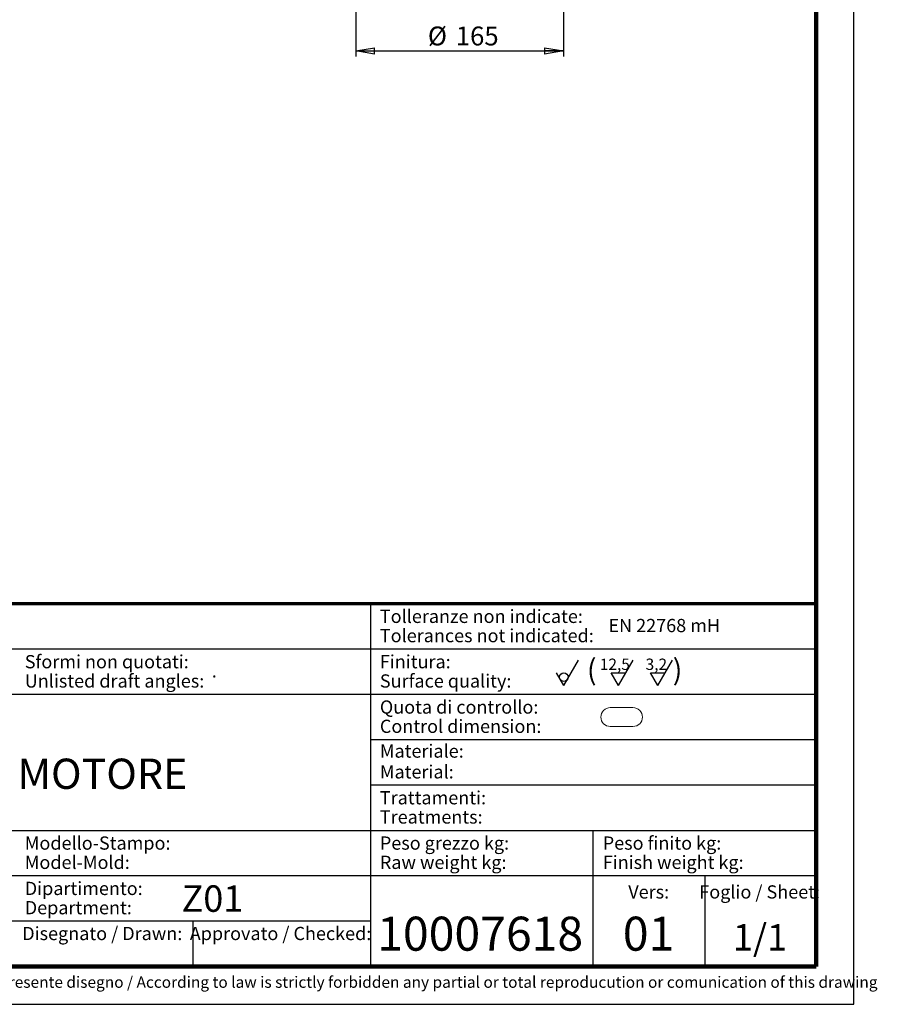
# Model space of a CAD drawing. Units: millimetres. Extents: x -4 to 213, y 0 to 297.
# Drawn here: x 100 to 213, y 0 to 130 of the extents above; entities that cross this region are included whole.
import ezdxf

# ---------------------------------------------------------------- set-up
doc = ezdxf.new("R2010")
doc.units = ezdxf.units.MM
doc.layers.add('FORMAT', color=7, linetype='Continuous')
doc.styles.add('SLDTEXTSTYLE0', font='TXT', dxfattribs={"width": 0.605})
doc.styles.add('SLDTEXTSTYLE1', font='TXT', dxfattribs={"width": 0.573825})
doc.styles.add('SLDTEXTSTYLE2', font='TXT', dxfattribs={"width": 0.576526})
doc.styles.add('SLDTEXTSTYLE3', font='TXT', dxfattribs={"width": 0.5203})
doc.styles.add('SLDTEXTSTYLE4', font='TXT', dxfattribs={"width": 0.504629})
doc.styles.add('SLDTEXTSTYLE5', font='TXT', dxfattribs={"width": 0.55055})
doc.styles.add('SLDTEXTSTYLE6', font='TXT', dxfattribs={"width": 0.531021})
doc.styles.add('SLDTEXTSTYLE7', font='TXT', dxfattribs={"width": 0.670574})
doc.styles.add('SLDTEXTSTYLE8', font='TXT', dxfattribs={"width": 0.521006})
doc.dimstyles.new('SLDDIMSTYLE1', dxfattribs={"dimtxt": 2.5, "dimasz": 2.5, "dimexe": 0, "dimexo": 0.0625, "dimtad": 1, "dimlfac": 6, "dimrnd": 1e-09, "dimzin": 12, "dimdsep": 46, "dimtxsty": 'SLDTEXTSTYLE0', "dimblk1": 'CLOSED', "dimblk2": 'CLOSED', "dimsah": 1, "dimcen": 0.09, "dimadec": 0, "dimazin": 3, "dimtfac": 1, "dimtofl": 0, "dimtmove": 0, "dimatfit": 3, "dimldrblk": 'CLOSED', "dimfxl": 0, "dimfrac": 2, "dimtolj": 1, "dimtzin": 12, "dimarcsym": 0})

# ---------------------------------------------------------------- blocks, each defined once
blk = doc.blocks.new('SW_NOTE_0_1')
at = {"color": 0, "linetype": 'Continuous', "lineweight": 0, "char_height": 1.75, "attachment_point": 1, "style": 'SLDTEXTSTYLE0'}
for s, insert in [('Dipartimento:', (0, 2.26)), ('Department:', (0, -0.29))]:
    blk.add_mtext(s, dxfattribs=dict(at, insert=insert))
blk = doc.blocks.new('SW_NOTE_0_2')
at = {"color": 0, "linetype": 'Continuous', "lineweight": 0, "char_height": 1.75, "attachment_point": 1, "style": 'SLDTEXTSTYLE1'}
for s, insert in [('Peso finito kg:', (0, 2.26)), ('Finish weight kg:', (0, -0.29))]:
    blk.add_mtext(s, dxfattribs=dict(at, insert=insert))
blk = doc.blocks.new('SW_NOTE_0_3')
at = {"color": 0, "linetype": 'Continuous', "lineweight": 0, "char_height": 1.75, "attachment_point": 1, "style": 'SLDTEXTSTYLE0'}
for s, insert in [('Peso grezzo kg:', (0, 2.26)), ('Raw weight kg:', (0, -0.29))]:
    blk.add_mtext(s, dxfattribs=dict(at, insert=insert))
blk = doc.blocks.new('SW_NOTE_0_4')
at = {"color": 0, "linetype": 'Continuous', "lineweight": 0, "char_height": 1.75, "attachment_point": 1, "style": 'SLDTEXTSTYLE0'}
for s, insert in [('Trattamenti:', (0, 2.26)), ('Treatments:', (0, -0.29))]:
    blk.add_mtext(s, dxfattribs=dict(at, insert=insert))
blk = doc.blocks.new('SW_NOTE_0_5')
at = {"color": 0, "linetype": 'Continuous', "lineweight": 0, "char_height": 1.75, "attachment_point": 1, "style": 'SLDTEXTSTYLE0'}
for s, insert in [('Materiale:', (0, 2.26)), ('Material:', (0, -0.49))]:
    blk.add_mtext(s, dxfattribs=dict(at, insert=insert))
blk = doc.blocks.new('SW_NOTE_0_7')
at = {"color": 0, "linetype": 'Continuous', "lineweight": 0, "char_height": 1.75, "attachment_point": 1, "style": 'SLDTEXTSTYLE0'}
for s, insert in [('Modello-Stampo:', (0, 2.26)), ('Model-Mold:', (0, -0.29))]:
    blk.add_mtext(s, dxfattribs=dict(at, insert=insert))
blk = doc.blocks.new('SW_NOTE_0_8')
at = {"color": 0, "linetype": 'Continuous', "lineweight": 0, "char_height": 1.75, "attachment_point": 1, "style": 'SLDTEXTSTYLE0'}
for s, insert in [('Sformi non quotati:', (0, 2.26)), ('Unlisted draft angles:', (0, -0.29))]:
    blk.add_mtext(s, dxfattribs=dict(at, insert=insert))
blk = doc.blocks.new('SW_NOTE_0_11')
at = {"color": 0, "linetype": 'Continuous', "lineweight": 0, "char_height": 1.75, "attachment_point": 1, "style": 'SLDTEXTSTYLE0'}
for s, insert in [('Tolleranze non indicate:', (0, 2.26)), ('Tolerances not indicated:', (0, -0.29))]:
    blk.add_mtext(s, dxfattribs=dict(at, insert=insert))
blk = doc.blocks.new('SW_NOTE_0_12')
at = {"color": 0, "linetype": 'Continuous', "lineweight": 0, "char_height": 1.75, "attachment_point": 1, "style": 'SLDTEXTSTYLE0'}
for s, insert in [('Finitura:', (0, 2.26)), ('Surface quality:', (0, -0.29))]:
    blk.add_mtext(s, dxfattribs=dict(at, insert=insert))
blk = doc.blocks.new('SW_NOTE_0_13')
at = {"color": 0, "linetype": 'Continuous', "lineweight": 0, "char_height": 1.75, "attachment_point": 1, "style": 'SLDTEXTSTYLE0'}
for s, insert in [('Quota di controllo:', (0, 2.26)), ('Control dimension:', (0, -0.29))]:
    blk.add_mtext(s, dxfattribs=dict(at, insert=insert))
blk = doc.blocks.new('_Closed')
at = {"color": 0, "linetype": 'ByBlock', "lineweight": -2}
for p, q in [((-1, 0.166667), (0, 0)), ((-1, 0.166667), (-1, -0.166667)), ((0, 0), (-1, -0.166667)), ((0, 0), (-1, 0))]:
    blk.add_line(p, q, dxfattribs=at)
blk = doc.blocks.new('_D_9')
at = {"layer": 'FORMAT', "color": 7}
for p, q in [((144.05, 155.23), (144.05, 125.41)), ((171.55, 155.23), (171.55, 125.41)), ((144.05, 126.16), (171.55, 126.16))]:
    blk.add_line(p, q, dxfattribs=at)
at = {"layer": 'FORMAT', "color": 7, "xscale": 2.5, "yscale": 2.5, "rotation": 180.0000000000004}
blk.add_blockref('_Closed', (144.05, 126.16), dxfattribs=at)
at = {"layer": 'FORMAT', "color": 7, "xscale": 2.5, "yscale": 2.5}
blk.add_blockref('_Closed', (171.55, 126.16), dxfattribs=at)
at = {"layer": 'FORMAT', "color": 7, "char_height": 2.5, "attachment_point": 1, "style": 'SLDTEXTSTYLE0'}
for s, insert in [('%%c', (153.6, 129.38)), ('165', (157.29, 129.38))]:
    blk.add_mtext(s, dxfattribs=dict(at, insert=insert))

msp = doc.modelspace()

# ---------------------------------------------------------------- linework, layer by layer
at = {"color": 7, "linetype": 'Continuous', "lineweight": 25}
for p, q in [((210, 0), (210, 297)), ((146, 53), (146, 5.0001)), ((205, 47), (5, 47)), ((171.603, 42.1714), (173.5515, 45.5464)), ((178.8342, 42.1714), (180.7828, 45.5464)), ((184.0404, 42.1824), (185.989, 45.5574)), ((171.603, 42.1714), (170.6287, 43.8589)), ((178.8342, 42.1714), (177.8599, 43.8589)), ((177.8599, 43.8589), (179.8085, 43.8589)), ((184.0404, 42.1824), (183.0661, 43.8699)), ((183.0661, 43.8699), (185.0147, 43.8699)), ((205, 41), (5, 41)), ((205, 35), (146, 35)), ((205, 29), (146, 29)), ((5, 23), (205.0002, 23)), ((175.5, 5), (175.5, 23)), ((205, 17), (63, 17)), ((190.25, 17), (190.25, 4.998)), ((146, 11), (63, 11)), ((122.5, 11), (122.5, 5.0001)), ((0, 0), (210, 0))]:
    msp.add_line(p, q, dxfattribs=at)
at = {"color": 7, "linetype": 'Continuous', "lineweight": 140}
for p, q in [((205, 292), (205, 5)), ((205, 5), (5, 5))]:
    msp.add_line(p, q, dxfattribs=at)
at = {"color": 7, "linetype": 'Continuous', "lineweight": 70}
msp.add_line((205, 53), (5, 53), dxfattribs=at)
at = {"color": 7, "linetype": 'Continuous', "lineweight": 18}
for p, q in [((177.7513, 39.2567), (180.7513, 39.2567)), ((180.7513, 36.7567), (177.7513, 36.7567))]:
    msp.add_line(p, q, dxfattribs=at)
at = {"color": 7, "linetype": 'Continuous', "lineweight": 25}
msp.add_circle((171.603, 43.2964), 0.5625, dxfattribs=at)
at = {"color": 7, "linetype": 'Continuous', "lineweight": 18}
for centre, start, end in [((177.7513, 38.0067), 90, 270), ((180.7513, 38.0067), 270, 90)]:
    msp.add_arc(centre, 1.25, start, end, dxfattribs=at)

# ---------------------------------------------------------------- block references
at = {"color": 7, "linetype": 'Continuous', "lineweight": 0}
for name, p in [('SW_NOTE_0_11', (147.25, 49.95)), ('SW_NOTE_0_8', (100.25, 43.95)), ('SW_NOTE_0_12', (147.25, 43.95)), ('SW_NOTE_0_13', (147.25, 37.95)), ('SW_NOTE_0_5', (147.25, 32.125)), ('SW_NOTE_0_4', (147.25, 25.95)), ('SW_NOTE_0_7', (100.25, 19.95)), ('SW_NOTE_0_3', (147.25, 19.95)), ('SW_NOTE_0_2', (176.75, 19.95)), ('SW_NOTE_0_1', (100.25, 13.95))]:
    msp.add_blockref(name, p, dxfattribs=at)

# ---------------------------------------------------------------- texts
for s, insert, char_height, attachment_point, style in [('EN 22768 mH', (177.5, 50.9955), 1.75, 1, 'SLDTEXTSTYLE0'), ('(            )', (174.659, 45.658), 2.75, 1, 'SLDTEXTSTYLE4'), ('12,5', (178.3485, 45.744), 1.5, 2, 'SLDTEXTSTYLE3'), ('3,2', (183.8414, 45.744), 1.5, 2, 'SLDTEXTSTYLE5'), ('.', (125, 44.9955), 1.75, 1, 'SLDTEXTSTYLE0'), ('Z01', (121, 15.7409), 3.5, 1, 'SLDTEXTSTYLE0'), ('Vers:', (182.8306, 15.7455), 1.75, 2, 'SLDTEXTSTYLE0'), ('Foglio / Sheet:', (197.5179, 15.7455), 1.75, 2, 'SLDTEXTSTYLE6'), ('01', (182.8125, 11.5954), 4.5, 2, 'SLDTEXTSTYLE0'), ('1/1', (197.5642, 10.6108), 3.5, 2, 'SLDTEXTSTYLE0'), ('Disegnato / Drawn:', (110.5088, 10.2455), 1.75, 2, 'SLDTEXTSTYLE0'), ('Approvato / Checked:', (134.1016, 10.2455), 1.75, 2, 'SLDTEXTSTYLE2'), ('A norma di legge è rigorosamente vietato riprodurre o comunicare a terzi il contenuto, anche parziale, del presente disegno / According to law is strictly forbidden any partial or total reproducution or comunication of this drawing', (104.5994, 3.6836), 1.5, 2, 'SLDTEXTSTYLE7')]:
    msp.add_mtext(s, dxfattribs=dict(at, insert=insert, char_height=char_height, attachment_point=attachment_point, style=style))
at = {"layer": 'FORMAT', "color": 7, "attachment_point": 2}
for s, insert, char_height, style in [('POMPA MXV  50-1508/A CON MOTORE', (74.2764, 32.5066), 4, 'SLDTEXTSTYLE0'), ('10007618', (160.5258, 11.5954), 4.5, 'SLDTEXTSTYLE8')]:
    msp.add_mtext(s, dxfattribs=dict(at, insert=insert, char_height=char_height, style=style))

# ---------------------------------------------------------------- dimensions: what is measured, and where the dimension line sits
at = {"layer": 'FORMAT', "color": 7}
dim = msp.add_linear_dim(base=(171.5451, 126.1569), p1=(144.0451, 156.2322), p2=(171.5451, 156.2322), text='%%c<>', dimstyle='SLDDIMSTYLE1', dxfattribs=at)
dim.commit()
dim.dimension.update_dxf_attribs({"geometry": '_D_9', "text_midpoint": (157.7951, 126.1569), "dimtype": 160})

doc.saveas('drawing.dxf')
